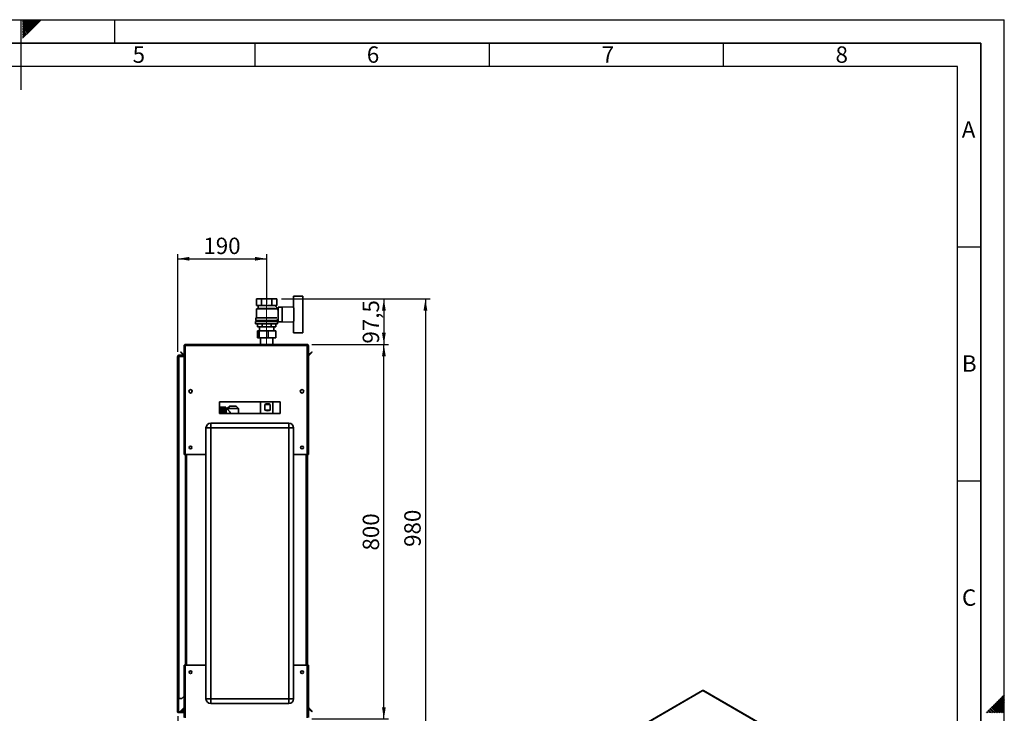
# Paper-space layout 'Blatt2' of a CAD drawing. Units: millimetres. Extents: x 0 to 4200, y 0 to 2970.
# Drawn here: x 2098 to 4200, y 1488 to 2970 of the extents above; entities that cross this region are included whole.
import ezdxf

# ---------------------------------------------------------------- set-up
doc = ezdxf.new("R2010")
doc.units = ezdxf.units.MM
doc.linetypes.add('CENTERX2', pattern=[20.32, 12.7, -2.54, 2.54, -2.54])
for name, color, linetype in [('1', 7, 'Continuous'), ('61', 7, 'Continuous'), ('62', 7, 'Continuous'), ('DEFAULT', 179, 'Continuous')]:
    doc.layers.add(name, color=color, linetype=linetype)
doc.styles.add('SLDTEXTSTYLE0', font='TXT', dxfattribs={"width": 0.75})
doc.styles.add('SLDTEXTSTYLE1', font='TXT', dxfattribs={"width": 0.605})
doc.dimstyles.new('SLDDIMSTYLE0', dxfattribs={"dimtxt": 35, "dimasz": 25, "dimexe": 0, "dimexo": 0.0625, "dimgap": 8.75, "dimtad": 1, "dimdec": 0, "dimrnd": 1e-09, "dimzin": 12, "dimdsep": 46, "dimtxsty": 'SLDTEXTSTYLE1', "dimsah": 1, "dimcen": 0.09, "dimadec": 0, "dimazin": 3, "dimtfac": 1, "dimtdec": 0, "dimtofl": 0, "dimtmove": 0, "dimatfit": 3, "dimfxl": 1, "dimfrac": 2, "dimtolj": 1, "dimtzin": 12, "dimarcsym": 0})
doc.dimstyles.new('SLDDIMSTYLE1', dxfattribs={"dimtxt": 35, "dimasz": 25, "dimexe": 0, "dimexo": 0.0625, "dimgap": 8.75, "dimtad": 1, "dimdec": 1, "dimrnd": 1e-09, "dimzin": 12, "dimdsep": 46, "dimtxsty": 'SLDTEXTSTYLE1', "dimsah": 1, "dimcen": 0.09, "dimadec": 0, "dimazin": 3, "dimtfac": 1, "dimtdec": 1, "dimtofl": 0, "dimtmove": 0, "dimatfit": 3, "dimfxl": 1, "dimfrac": 2, "dimtolj": 1, "dimtzin": 12, "dimarcsym": 0})

# ---------------------------------------------------------------- blocks, each defined once
blk = doc.blocks.new('_D_13')
at = {"layer": '1', "ltscale": 10}
for p, q in [((2435.2, 1481.8), (2435.2, 1204.1)), ((2553.2, 1421.6), (2553.2, 1204.1)), ((2435.2, 1214.1), (2553.2, 1214.1))]:
    blk.add_line(p, q, dxfattribs=at)
for points in [[(2435.2, 1214.1), (2460.2, 1210.1), (2460.2, 1218.1)], [(2553.2, 1214.1), (2528.2, 1218.1), (2528.2, 1210.1)]]:
    blk.add_solid(points, dxfattribs=at)
at = {"layer": '1', "ltscale": 10, "insert": (2454, 1259.2), "char_height": 35, "attachment_point": 1, "style": 'SLDTEXTSTYLE1'}
blk.add_mtext('118', dxfattribs=at)
blk = doc.blocks.new('_D_14')
at = {"layer": '1', "ltscale": 10}
for p, q in [((2435.2, 2260.7), (2435.2, 2469.2)), ((2625.2, 2363), (2625.2, 2469.2)), ((2435.2, 2459.2), (2625.2, 2459.2))]:
    blk.add_line(p, q, dxfattribs=at)
for points in [[(2435.2, 2459.2), (2460.2, 2455.2), (2460.2, 2463.2)], [(2625.2, 2459.2), (2600.2, 2463.2), (2600.2, 2455.2)]]:
    blk.add_solid(points, dxfattribs=at)
at = {"layer": '1', "ltscale": 10, "insert": (2490, 2504.3), "char_height": 35, "attachment_point": 1, "style": 'SLDTEXTSTYLE1'}
blk.add_mtext('190', dxfattribs=at)
blk = doc.blocks.new('_D_16')
at = {"layer": '1', "ltscale": 10}
for p, q in [((2657.1, 2373.5), (2974.1, 2373.5)), ((2964.1, 2373.5), (2964.1, 1394)), ((2585.1, 1394), (2974.1, 1394))]:
    blk.add_line(p, q, dxfattribs=at)
for points in [[(2964.1, 2373.5), (2960.1, 2348.5), (2968.1, 2348.5)], [(2964.1, 1394), (2968.1, 1419), (2960.1, 1419)]]:
    blk.add_solid(points, dxfattribs=at)
at = {"layer": '1', "ltscale": 10, "insert": (2919, 1843.7), "char_height": 35, "attachment_point": 1, "rotation": 90, "style": 'SLDTEXTSTYLE1'}
blk.add_mtext('980', dxfattribs=at)
blk = doc.blocks.new('_D_17')
at = {"layer": '1', "ltscale": 10}
for p, q in [((2657.1, 2373.5), (2885.4, 2373.5)), ((2875.4, 2373.5), (2875.4, 2276)), ((2721.9, 2276), (2885.4, 2276))]:
    blk.add_line(p, q, dxfattribs=at)
for points in [[(2875.4, 2373.5), (2871.4, 2348.5), (2879.4, 2348.5)], [(2875.4, 2276), (2879.4, 2301), (2871.4, 2301)]]:
    blk.add_solid(points, dxfattribs=at)
at = {"layer": '1', "ltscale": 10, "insert": (2830.2, 2278), "char_height": 35, "attachment_point": 1, "rotation": 90, "style": 'SLDTEXTSTYLE1'}
blk.add_mtext('97,5', dxfattribs=at)
blk = doc.blocks.new('_D_19')
at = {"layer": '1', "ltscale": 10}
for p, q in [((2721.9, 2276), (2885.4, 2276)), ((2875.4, 1476), (2875.4, 2276)), ((2721.9, 1476), (2885.4, 1476))]:
    blk.add_line(p, q, dxfattribs=at)
for points in [[(2875.4, 2276), (2871.4, 2251), (2879.4, 2251)], [(2875.4, 1476), (2879.4, 1501), (2871.4, 1501)]]:
    blk.add_solid(points, dxfattribs=at)
at = {"layer": '1', "ltscale": 10, "insert": (2830.2, 1835.9), "char_height": 35, "attachment_point": 1, "rotation": 90, "style": 'SLDTEXTSTYLE1'}
blk.add_mtext('800', dxfattribs=at)

psp = doc.layouts.new('Blatt2')

# ---------------------------------------------------------------- linework, layer by layer
at = {"layer": '1', "linetype": 'CENTERX2', "lineweight": 18, "ltscale": 10}
for p, q in [((2625.15, 2379.53), (2625.15, 2359.03)), ((2625.15, 2353.03), (2625.15, 2359.03)), ((2625.15, 2352.03), (2625.15, 2353.03)), ((2625.15, 2333.03), (2625.15, 2352.03)), ((2625.15, 2327.53), (2625.15, 2333.03)), ((2625.15, 2278.03), (2625.15, 2327.53))]:
    psp.add_line(p, q, dxfattribs=at)
at = {"layer": '61', "ltscale": 10}
for p in [(0, 2970), (4200, 0)]:
    psp.add_line(p, (4200, 2970), dxfattribs=at)
at = {"layer": '61', "color": 7, "linetype": 'Continuous', "lineweight": 35, "ltscale": 10}
for p, q in [((4150, 2920), (50, 2920)), ((4150, 50), (4150, 2920))]:
    psp.add_line(p, q, dxfattribs=at)
at = {"layer": '61', "color": 7, "linetype": 'Continuous', "ltscale": 10}
for p, q in [((4100, 2870), (100, 2870)), ((4100, 474.54), (4100, 2870))]:
    psp.add_line(p, q, dxfattribs=at)
at = {"layer": '62', "color": 7, "linetype": 'Continuous', "ltscale": 10}
for p, q in [((2100, 2970), (2100, 2820)), ((2104.2, 2965.61), (2108.59, 2970)), ((2104.2, 2969.14), (2105.06, 2970)), ((2104.9, 2962.77), (2112.13, 2970)), ((2106.67, 2961), (2115.66, 2970)), ((2108.44, 2959.24), (2119.2, 2970)), ((2110.2, 2957.47), (2122.74, 2970)), ((2111.97, 2955.7), (2126.27, 2970)), ((2113.74, 2953.93), (2129.81, 2970)), ((2115.51, 2952.16), (2133.34, 2970)), ((2117.28, 2950.4), (2136.88, 2970)), ((2119.04, 2948.63), (2140.41, 2970)), ((2120.81, 2946.86), (2143.95, 2970)), ((2300, 2970), (2300, 2920)), ((2104.2, 2962.07), (2104.9, 2962.77)), ((2104.2, 2958.53), (2106.67, 2961)), ((2104.2, 2955), (2108.44, 2959.24)), ((2104.2, 2951.46), (2110.2, 2957.47)), ((2104.2, 2947.93), (2111.97, 2955.7)), ((2104.2, 2944.39), (2113.74, 2953.93)), ((2104.2, 2940.86), (2115.51, 2952.16)), ((2104.2, 2937.32), (2117.28, 2950.4)), ((2104.2, 2933.79), (2119.04, 2948.63)), ((2104.2, 2930.25), (2120.81, 2946.86)), ((2600, 2920), (2600, 2870)), ((3100, 2920), (3100, 2870)), ((3600, 2920), (3600, 2870)), ((4100, 2485), (4150, 2485)), ((4100, 1985), (4150, 1985)), ((4185.88, 1515.08), (4190, 1510.96)), ((4187.65, 1516.85), (4191.77, 1512.72)), ((4189.41, 1518.61), (4193.54, 1514.49)), ((4191.18, 1520.38), (4195.31, 1516.26)), ((4192.95, 1522.15), (4197.07, 1518.03)), ((4193.54, 1514.49), (4200, 1508.03)), ((4194.72, 1523.92), (4198.84, 1519.8)), ((4195.31, 1516.26), (4200, 1511.57)), ((4196.48, 1525.68), (4200, 1522.17)), ((4197.07, 1518.03), (4200, 1515.1)), ((4198.25, 1527.45), (4200, 1525.71)), ((4198.84, 1519.8), (4200, 1518.64)), ((4164.67, 1493.87), (4168.79, 1489.74)), ((4166.43, 1495.63), (4170.56, 1491.51)), ((4168.2, 1497.4), (4172.32, 1493.28)), ((4169.97, 1499.17), (4174.09, 1495.05)), ((4171.74, 1500.94), (4175.86, 1496.81)), ((4172.32, 1493.28), (4176.4, 1489.2)), ((4173.51, 1502.7), (4177.63, 1498.58)), ((4174.09, 1495.05), (4179.94, 1489.2)), ((4175.27, 1504.47), (4179.4, 1500.35)), ((4175.86, 1496.81), (4183.47, 1489.2)), ((4177.04, 1506.24), (4181.16, 1502.12)), ((4177.63, 1498.58), (4187.01, 1489.2)), ((4178.81, 1508.01), (4182.93, 1503.88)), ((4179.4, 1500.35), (4190.54, 1489.2)), ((4180.58, 1509.78), (4184.7, 1505.65)), ((4181.16, 1502.12), (4194.08, 1489.2)), ((4182.34, 1511.54), (4186.47, 1507.42)), ((4182.93, 1503.88), (4197.61, 1489.2)), ((4184.11, 1513.31), (4188.23, 1509.19)), ((4184.7, 1505.65), (4200, 1490.35)), ((4186.47, 1507.42), (4200, 1493.89)), ((4188.23, 1509.19), (4200, 1497.42)), ((4190, 1510.96), (4200, 1500.96)), ((4191.77, 1512.72), (4200, 1504.49)), ((4161.13, 1490.33), (4162.26, 1489.2)), ((4162.9, 1492.1), (4165.8, 1489.2)), ((4168.79, 1489.74), (4169.33, 1489.2)), ((4170.56, 1491.51), (4172.87, 1489.2))]:
    psp.add_line(p, q, dxfattribs=at)
at = {"layer": 'DEFAULT', "linetype": 'Continuous', "lineweight": 35, "ltscale": 10}
for p, q in [((2682.15, 2354.45), (2682.15, 2379.03)), ((2682.15, 2379.03), (2702.15, 2379.03)), ((2702.15, 2379.03), (2702.15, 2354.5)), ((2603.21, 2373.53), (2603.21, 2359.53)), ((2603.21, 2373.53), (2614.18, 2373.53)), ((2603.21, 2359.53), (2614.18, 2359.53)), ((2606.15, 2359.53), (2607.15, 2359.03)), ((2607.15, 2359.03), (2607.15, 2353.03)), ((2607.15, 2359.03), (2643.15, 2359.03)), ((2614.18, 2359.53), (2614.18, 2373.53)), ((2614.18, 2373.53), (2636.12, 2373.53)), ((2614.18, 2359.53), (2636.12, 2359.53)), ((2636.12, 2373.53), (2636.12, 2359.53)), ((2636.12, 2373.53), (2647.09, 2373.53)), ((2636.12, 2359.53), (2647.09, 2359.53)), ((2649.19, 2352.56), (2643.09, 2358.66)), ((2643.15, 2359.03), (2644.15, 2359.53)), ((2643.15, 2358.6), (2643.15, 2359.03)), ((2647.09, 2373.53), (2647.09, 2359.53)), ((2658.15, 2355.53), (2649.65, 2355.53)), ((2649.65, 2355.53), (2649.65, 2324.53)), ((2682.15, 2356.49), (2658.15, 2355.53)), ((2658.15, 2355.53), (2658.15, 2324.53)), ((2683.15, 2325.56), (2683.15, 2354.5)), ((2702.15, 2325.56), (2702.15, 2354.5)), ((2607.15, 2353.03), (2603.15, 2352.03)), ((2603.15, 2352.03), (2603.15, 2333.03)), ((2647.1, 2352.03), (2603.15, 2352.03)), ((2607.15, 2353.03), (2643.09, 2353.03)), ((2645.15, 2352.53), (2645.15, 2352.51)), ((2649.15, 2352.53), (2645.15, 2352.53)), ((2647.1, 2350.48), (2649.19, 2352.56)), ((2649.15, 2349.92), (2649.15, 2352.53)), ((2649.65, 2350.03), (2649.15, 2350.03)), ((2702.35, 2354.03), (2702.15, 2354.03)), ((2702.35, 2326.03), (2702.35, 2354.03)), ((2601.65, 2325.53), (2601.65, 2320.53)), ((2601.65, 2325.53), (2648.65, 2325.53)), ((2601.65, 2320.53), (2648.65, 2320.53)), ((2602.15, 2333.03), (2602.15, 2327.53)), ((2602.15, 2333.03), (2647.01, 2333.03)), ((2602.15, 2327.53), (2648.15, 2327.53)), ((2604.15, 2327.53), (2604.15, 2325.53)), ((2605.52, 2320.53), (2605.52, 2313.53)), ((2605.52, 2313.53), (2615.34, 2313.53)), ((2610.15, 2313.53), (2610.15, 2305.43)), ((2615.34, 2313.53), (2615.34, 2320.53)), ((2615.34, 2313.53), (2634.97, 2313.53)), ((2634.97, 2320.53), (2634.97, 2313.53)), ((2634.97, 2313.53), (2644.78, 2313.53)), ((2640.15, 2305.43), (2640.15, 2313.53)), ((2644.78, 2320.53), (2644.78, 2313.53)), ((2646.15, 2325.53), (2646.15, 2327.53)), ((2648.15, 2327.53), (2648.15, 2330.03)), ((2648.15, 2330.03), (2649.65, 2330.03)), ((2648.65, 2320.53), (2648.65, 2325.53)), ((2649.65, 2324.53), (2658.15, 2324.53)), ((2658.15, 2324.53), (2682.15, 2323.57)), ((2682.15, 2325.61), (2682.15, 2301.03)), ((2702.15, 2326.03), (2702.35, 2326.03)), ((2702.15, 2301.03), (2702.15, 2325.56)), ((2605.79, 2290.43), (2605.79, 2305.43)), ((2605.79, 2305.43), (2608.93, 2305.43)), ((2608.93, 2290.43), (2608.93, 2305.43)), ((2608.93, 2305.43), (2628.29, 2305.43)), ((2628.29, 2290.43), (2628.29, 2305.43)), ((2628.29, 2305.43), (2644.51, 2305.43)), ((2644.51, 2290.43), (2644.51, 2305.43)), ((2682.15, 2301.03), (2702.15, 2301.03)), ((2449.15, 2273.73), (2450.65, 2273.73)), ((2449.15, 2273.73), (2449.15, 2273.02)), ((2449.15, 2273.02), (2449.15, 2041.03)), ((2450.65, 2273.73), (2450.65, 2273.57)), ((2451.45, 2276.03), (2711.85, 2276.03)), ((2451.45, 2276.03), (2451.45, 2273.73)), ((2451.45, 2273.73), (2451.45, 2041.03)), ((2451.45, 2273.73), (2711.85, 2273.73)), ((2608.93, 2290.43), (2605.79, 2290.43)), ((2628.29, 2290.43), (2608.93, 2290.43)), ((2611.7, 2290.43), (2611.7, 2276.03)), ((2644.51, 2290.43), (2628.29, 2290.43)), ((2638.6, 2276.03), (2638.6, 2290.43)), ((2711.85, 2273.73), (2711.85, 2276.03)), ((2711.85, 2041.03), (2711.85, 2273.73)), ((2714.15, 2273.73), (2712.65, 2273.73)), ((2712.65, 2273.57), (2712.65, 2273.73)), ((2714.15, 2273.02), (2714.15, 2273.73)), ((2714.15, 2041.03), (2714.15, 2273.02)), ((2435.15, 2250.73), (2437.45, 2250.73)), ((2435.15, 1519.53), (2435.15, 2250.73)), ((2437.45, 2251.53), (2437.45, 2253.03)), ((2437.45, 2253.03), (2449.15, 2253.03)), ((2437.45, 2251.53), (2449.15, 2251.53)), ((2437.45, 1519.53), (2437.45, 2250.73)), ((2449.15, 2250.73), (2437.45, 2250.73)), ((2440.93, 2259.5), (2441.99, 2260.56)), ((2446.72, 2253.7), (2440.93, 2259.5)), ((2447.79, 2254.76), (2441.99, 2260.56)), ((2447.79, 2254.76), (2446.72, 2253.7)), ((2721.32, 2260.56), (2715.52, 2254.76)), ((2715.52, 2254.76), (2716.58, 2253.7)), ((2722.38, 2259.5), (2716.58, 2253.7)), ((2722.38, 2259.5), (2721.32, 2260.56)), ((2465.65, 2178.02), (2465.65, 2174.04)), ((2697.65, 2174.04), (2697.65, 2178.02)), ((2654.15, 2153.53), (2524.15, 2153.53)), ((2524.15, 2153.53), (2524.15, 2128.53)), ((2546.19, 2144.55), (2541, 2139.53)), ((2560.11, 2144.55), (2546.19, 2144.55)), ((2565.3, 2139.53), (2560.11, 2144.55)), ((2611.7, 2153.53), (2611.7, 2128.53)), ((2620.96, 2136.03), (2620.96, 2148.03)), ((2620.96, 2148.03), (2632.97, 2148.03)), ((2632.97, 2148.03), (2632.97, 2136.03)), ((2638.6, 2128.53), (2638.6, 2153.53)), ((2654.15, 2128.53), (2654.15, 2153.53)), ((2524.15, 2128.53), (2654.15, 2128.53)), ((2537.75, 2142.38), (2526.75, 2142.38)), ((2526.75, 2142.38), (2535.25, 2142.38)), ((2526.75, 2142.38), (2526.75, 2142.38)), ((2526.75, 2142.38), (2526.75, 2142.33)), ((2526.75, 2142.3), (2526.75, 2142.33)), ((2535.25, 2142.33), (2526.75, 2142.33)), ((2526.75, 2142.3), (2535.25, 2142.3)), ((2526.75, 2142.3), (2526.75, 2142.17)), ((2526.75, 2142.1), (2526.75, 2142.17)), ((2535.25, 2142.17), (2526.75, 2142.17)), ((2526.75, 2142.1), (2535.25, 2142.1)), ((2526.75, 2142.1), (2526.75, 2141.89)), ((2526.75, 2141.79), (2526.75, 2141.89)), ((2535.25, 2141.89), (2526.75, 2141.89)), ((2526.75, 2141.79), (2535.25, 2141.79)), ((2526.75, 2141.79), (2526.75, 2141.48)), ((2526.75, 2141.35), (2526.75, 2141.48)), ((2535.25, 2141.48), (2526.75, 2141.48)), ((2526.75, 2141.35), (2535.25, 2141.35)), ((2526.75, 2141.35), (2526.75, 2140.97)), ((2526.75, 2140.81), (2526.75, 2140.97)), ((2535.25, 2140.97), (2526.75, 2140.97)), ((2526.75, 2140.81), (2535.25, 2140.81)), ((2526.75, 2140.81), (2526.75, 2140.34)), ((2526.75, 2140.15), (2526.75, 2140.34)), ((2535.25, 2140.34), (2526.75, 2140.34)), ((2526.75, 2140.15), (2535.25, 2140.15)), ((2526.75, 2140.15), (2526.75, 2139.61)), ((2526.75, 2139.39), (2526.75, 2139.61)), ((2535.25, 2139.61), (2526.75, 2139.61)), ((2526.75, 2139.39), (2535.25, 2139.39)), ((2526.75, 2139.39), (2526.75, 2138.79)), ((2526.75, 2138.54), (2526.75, 2138.79)), ((2535.25, 2138.79), (2526.75, 2138.79)), ((2526.75, 2138.54), (2535.25, 2138.54)), ((2526.75, 2138.54), (2526.75, 2137.86)), ((2526.75, 2137.59), (2526.75, 2137.86)), ((2535.25, 2137.86), (2526.75, 2137.86)), ((2526.75, 2137.59), (2535.25, 2137.59)), ((2526.75, 2137.59), (2526.75, 2136.86)), ((2526.75, 2136.56), (2526.75, 2136.86)), ((2535.25, 2136.86), (2526.75, 2136.86)), ((2526.75, 2136.56), (2535.25, 2136.56)), ((2526.75, 2136.56), (2526.75, 2135.78)), ((2526.75, 2135.46), (2526.75, 2135.78)), ((2535.25, 2135.78), (2526.75, 2135.78)), ((2526.75, 2135.46), (2535.25, 2135.46)), ((2526.75, 2135.46), (2526.75, 2134.63)), ((2526.75, 2134.29), (2526.75, 2134.63)), ((2535.25, 2134.63), (2526.75, 2134.63)), ((2526.75, 2134.29), (2535.25, 2134.29)), ((2526.75, 2134.29), (2526.75, 2133.42)), ((2526.75, 2133.07), (2526.75, 2133.42)), ((2535.25, 2133.42), (2526.75, 2133.42)), ((2526.75, 2133.07), (2535.25, 2133.07)), ((2526.75, 2133.07), (2526.75, 2132.16)), ((2526.75, 2131.8), (2526.75, 2132.16)), ((2535.25, 2132.16), (2526.75, 2132.16)), ((2526.75, 2131.8), (2535.25, 2131.8)), ((2526.75, 2131.8), (2526.75, 2130.86)), ((2526.75, 2130.49), (2526.75, 2130.86)), ((2535.25, 2130.86), (2526.75, 2130.86)), ((2526.75, 2130.49), (2535.25, 2130.49)), ((2526.75, 2130.49), (2526.75, 2129.54)), ((2526.75, 2129.16), (2526.75, 2129.54)), ((2535.25, 2129.54), (2526.75, 2129.54)), ((2526.75, 2129.16), (2535.25, 2129.16)), ((2526.75, 2129.16), (2526.75, 2128.53)), ((2535.25, 2142.33), (2535.25, 2142.38)), ((2535.25, 2142.17), (2535.25, 2142.3)), ((2535.25, 2141.89), (2535.25, 2142.1)), ((2535.25, 2141.48), (2535.25, 2141.79)), ((2535.25, 2140.97), (2535.25, 2141.35)), ((2535.25, 2140.34), (2535.25, 2140.81)), ((2535.25, 2139.61), (2535.25, 2140.15)), ((2535.25, 2138.79), (2535.25, 2139.39)), ((2535.25, 2137.86), (2535.25, 2138.54)), ((2535.25, 2136.86), (2535.25, 2137.59)), ((2535.25, 2135.78), (2535.25, 2136.56)), ((2535.25, 2134.63), (2535.25, 2135.46)), ((2535.25, 2133.42), (2535.25, 2134.29)), ((2535.25, 2132.16), (2535.25, 2133.07)), ((2535.25, 2130.86), (2535.25, 2131.8)), ((2535.25, 2129.54), (2535.25, 2130.49)), ((2535.25, 2128.53), (2535.25, 2129.16)), ((2537.75, 2128.53), (2537.75, 2142.38)), ((2541.06, 2138.43), (2538.75, 2138.43)), ((2538.75, 2138.43), (2538.75, 2128.53)), ((2541, 2139.53), (2541, 2138.36)), ((2565.3, 2139.53), (2541, 2139.53)), ((2565.3, 2128.53), (2565.3, 2139.53)), ((2620.96, 2136.03), (2632.97, 2136.03)), ((2505.65, 2098.03), (2505.65, 2108.03)), ((2505.65, 2108.03), (2672.65, 2108.03)), ((2672.65, 2098.03), (2672.65, 2108.03)), ((2505.65, 2098.03), (2495.65, 2098.03)), ((2495.65, 1519.03), (2495.65, 2098.03)), ((2505.65, 2098.03), (2505.65, 1519.03)), ((2672.65, 2098.03), (2505.65, 2098.03)), ((2672.65, 1519.03), (2672.65, 2098.03)), ((2672.65, 2098.03), (2682.65, 2098.03)), ((2682.65, 2098.03), (2682.65, 1519.03)), ((2451.45, 2041.03), (2449.15, 2041.03)), ((2451.45, 2041.03), (2495.65, 2041.03)), ((2451.65, 2041.03), (2451.65, 1591.03)), ((2453.95, 2041.03), (2453.95, 1591.03)), ((2682.65, 2041.03), (2711.85, 2041.03)), ((2709.35, 1591.03), (2709.35, 2041.03)), ((2711.65, 1591.03), (2711.65, 2041.03)), ((2714.15, 2041.03), (2711.85, 2041.03)), ((2712.65, 2041.03), (2712.65, 1591.03)), ((2449.15, 1591.03), (2449.15, 1479.04)), ((2449.15, 1591.03), (2451.45, 1591.03)), ((2451.45, 1591.03), (2451.45, 1478.33)), ((2495.65, 1591.03), (2451.45, 1591.03)), ((2711.85, 1591.03), (2682.65, 1591.03)), ((2711.85, 1478.33), (2711.85, 1591.03)), ((2711.85, 1591.03), (2714.15, 1591.03)), ((2714.15, 1479.04), (2714.15, 1591.03)), ((3555.51, 1536.72), (3371.38, 1430.42)), ((3556.66, 1536.6), (3372.53, 1430.31)), ((3942.32, 1313.97), (3556.66, 1536.6)), ((3943.22, 1314.23), (3558.06, 1536.57)), ((2437.45, 1519.53), (2435.15, 1519.53)), ((2435.15, 1519.53), (2435.15, 1519.38)), ((2436.65, 1519.38), (2435.15, 1519.38)), ((2435.15, 1519.38), (2435.15, 1491.83)), ((2436.65, 1519.38), (2436.65, 1519.53)), ((2436.65, 1519.38), (2436.65, 1491.83)), ((2437.45, 1519.53), (2444.15, 1519.53)), ((2444.15, 1519.53), (2449.15, 1524.53)), ((2495.65, 1519.03), (2505.65, 1519.03)), ((2505.65, 1509.03), (2505.65, 1519.03)), ((2505.65, 1519.03), (2672.65, 1519.03)), ((2672.65, 1509.03), (2672.65, 1519.03)), ((2682.65, 1519.03), (2672.65, 1519.03)), ((2440.93, 1492.56), (2446.72, 1498.36)), ((2440.93, 1492.56), (2441.99, 1491.5)), ((2441.99, 1491.5), (2447.65, 1497.16)), ((2447.65, 1497.43), (2446.72, 1498.36)), ((2447.65, 1498.53), (2447.65, 1491.83)), ((2449.15, 1498.53), (2447.65, 1498.53)), ((2672.65, 1509.03), (2505.65, 1509.03)), ((2715.52, 1497.29), (2716.58, 1498.36)), ((2715.52, 1497.29), (2721.32, 1491.5)), ((2716.58, 1498.36), (2722.38, 1492.56)), ((2722.38, 1492.56), (2721.32, 1491.5)), ((2436.65, 1491.83), (2435.15, 1491.83)), ((2437.45, 1491.03), (2437.45, 1489.53)), ((2446.85, 1491.03), (2437.45, 1491.03)), ((2446.85, 1489.53), (2437.45, 1489.53)), ((2446.85, 1491.03), (2446.85, 1489.53)), ((2447.65, 1491.83), (2449.15, 1491.83))]:
    psp.add_line(p, q, dxfattribs=at)
at = {"layer": 'DEFAULT', "linetype": 'Continuous', "lineweight": 35, "ltscale": 100}
for centre, radius in [((2462.65, 2176.03), 3.6), ((2700.65, 2176.03), 3.6), ((2462.65, 2056.03), 3), ((2700.65, 2056.03), 3), ((2462.65, 1576.03), 3), ((2700.65, 1576.03), 3)]:
    psp.add_circle(centre, radius, dxfattribs=at)
for centre, radius, start, end in [((2448.35, 2255.33), 2.3, 225, 290.35441), ((2448.35, 2255.33), 0.8, 225, 0), ((2714.95, 2255.33), 0.8, 180, 315), ((2714.95, 2255.33), 2.3, 249.64559, 315), ((2538.75, 2139.43), 1, 180, 270), ((2505.65, 2098.03), 10, 90, 180), ((2672.65, 2098.03), 10, 0, 90), ((3555.99, 1535.66), 1.16, 54.38242, 114.30712), ((2505.65, 1519.03), 10, 180, 270), ((2672.65, 1519.03), 10, 270, 0), ((2448.35, 1496.73), 2.3, 69.64559, 135), ((2714.95, 1496.73), 2.3, 45, 110.35441), ((2714.95, 1496.73), 0.8, 45, 180), ((2437.45, 1491.83), 2.3, 180, 270), ((2437.45, 1491.83), 0.8, 180, 270), ((2446.85, 1491.83), 2.3, 270, 0), ((2446.85, 1491.83), 0.8, 270, 0)]:
    psp.add_arc(centre, radius, start, end, dxfattribs=at)
for centre, major_axis, start_param, end_param in [((2625.15, 2136.03), (10.2, 10.2), 0.2410422, 1.1782782), ((2625.15, 2148.03), (10.2, -10.2), 5.1049071, 6.0421432)]:
    psp.add_ellipse(centre, major_axis=major_axis, ratio=0.858938, start_param=start_param, end_param=end_param, dxfattribs=at)
at = {"layer": 'DEFAULT', "linetype": 'Continuous', "lineweight": 35, "ltscale": 10}
for points, knots in [([(2451.45, 2276.03), (2451.2, 2276), (2450.68, 2275.96), (2449.99, 2275.56), (2449.46, 2274.97), (2449.19, 2274.31), (2449.16, 2273.89), (2449.15, 2273.73)], [0, 0, 0, 0, 0.209052, 0.427821, 0.6465923, 0.8653635, 1, 1, 1, 1]), ([(2449.15, 2273.02), (2449.18, 2273.07), (2449.22, 2273.17), (2449.62, 2273.32), (2450.21, 2273.48), (2450.87, 2273.61), (2451.29, 2273.7), (2451.45, 2273.73)], [0, 0, 0, 0, 0.209052, 0.427821, 0.6465923, 0.8653635, 1, 1, 1, 1]), ([(2451.45, 2274.53), (2451.33, 2274.51), (2451.11, 2274.48), (2450.84, 2274.28), (2450.68, 2274.02), (2450.66, 2273.82), (2450.65, 2273.73)], [0, 0, 0, 0, 0.2841548, 0.5309932, 0.7777477, 1, 1, 1, 1]), ([(2714.15, 2273.73), (2714.13, 2273.98), (2714.08, 2274.5), (2713.68, 2275.19), (2713.09, 2275.72), (2712.44, 2275.99), (2712.01, 2276.02), (2711.85, 2276.03)], [0, 0, 0, 0, 0.20905204, 0.42782096, 0.64659232, 0.86536355, 1, 1, 1, 1]), ([(2712.65, 2273.73), (2712.64, 2273.85), (2712.61, 2274.07), (2712.4, 2274.34), (2712.14, 2274.5), (2711.94, 2274.52), (2711.85, 2274.53)], [0, 0, 0, 0, 0.28415483, 0.53099322, 0.77774768, 1, 1, 1, 1]), ([(2711.85, 2273.73), (2712.1, 2273.68), (2712.62, 2273.58), (2713.31, 2273.43), (2713.84, 2273.27), (2714.11, 2273.14), (2714.14, 2273.05), (2714.15, 2273.02)], [0, 0, 0, 0, 0.20905204, 0.42782096, 0.64659232, 0.86536355, 1, 1, 1, 1]), ([(2437.45, 2253.03), (2437.14, 2252.99), (2436.53, 2252.92), (2435.76, 2252.37), (2435.25, 2251.6), (2435.18, 2251.01), (2435.15, 2250.73)], [0, 0, 0, 0, 0.2547182, 0.5096101, 0.7645031, 1, 1, 1, 1]), ([(2437.45, 2251.53), (2437.36, 2251.52), (2437.17, 2251.5), (2436.92, 2251.35), (2436.74, 2251.13), (2436.66, 2250.91), (2436.65, 2250.77), (2436.65, 2250.73)], [0, 0, 0, 0, 0.2218699, 0.4500799, 0.6732284, 0.9028289, 1, 1, 1, 1]), ([(2541.06, 2138.36), (2541.04, 2138.38), (2540.93, 2138.51), (2541.42, 2137.97), (2542.31, 2136.99), (2543.44, 2135.7), (2544.57, 2134.36), (2545.8, 2132.82), (2546.93, 2131.14), (2547.79, 2129.7), (2547.96, 2128.78), (2548, 2128.53)], [0, 0, 0, 0, 0.0330517, 0.1899494, 0.3508013, 0.4704801, 0.5935765, 0.7166043, 0.8422034, 0.9579543, 1, 1, 1, 1]), ([(3556.66, 1536.6), (3556.87, 1536.66), (3557.31, 1536.79), (3557.79, 1536.74), (3558, 1536.59), (3558.05, 1536.55)], [0, 0, 0, 0, 0.41841413, 0.85627646, 1, 1, 1, 1])]:
    psp.add_open_spline(points, degree=3, knots=knots, dxfattribs=at)

# ---------------------------------------------------------------- texts
at = {"layer": '62', "ltscale": 10, "char_height": 35, "attachment_point": 2, "style": 'SLDTEXTSTYLE0'}
for s, insert in [('5', (2352.32, 2912.9)), ('6', (2852.29, 2912.9)), ('7', (3353.68, 2912.9)), ('8', (3852.93, 2912.9)), ('A', (4123.74, 2752.9)), ('B', (4125.15, 2252.9)), ('C', (4124.95, 1752.9))]:
    psp.add_mtext(s, dxfattribs=dict(at, insert=insert))

# ---------------------------------------------------------------- dimensions: what is measured, and where the dimension line sits
at = {"layer": '1', "ltscale": 10}
for base, p1, p2, picture, middle in [((2625.15, 2459.17), (2435.15, 2250.73), (2625.15, 2353.03), '_D_14', (2530.15, 2459.17)), ((2553.15, 1214.07), (2435.15, 1491.83), (2553.15, 1431.63), '_D_13', (2494.15, 1214.07))]:
    dim = psp.add_linear_dim(base=base, p1=p1, p2=p2, dimstyle='SLDDIMSTYLE1', dxfattribs=at)
    dim.commit()
    dim.dimension.update_dxf_attribs({"geometry": picture, "text_midpoint": middle, "dimtype": 160})
for base, p1, p2, dimstyle, picture, middle in [((2964.14361002, 1394.02888113), (2647.0905321, 2373.52888113), (2575.0905321, 1394.02888113), 'SLDDIMSTYLE0', '_D_16', (2964.14361002, 1883.77888113)), ((2875.36, 2276.03), (2647.09, 2373.53), (2711.85, 2276.03), 'SLDDIMSTYLE1', '_D_17', (2875.36, 2324.78)), ((2875.36, 2276.03), (2711.85, 1476.03), (2711.85, 2276.03), 'SLDDIMSTYLE1', '_D_19', (2875.36, 1876.03))]:
    dim = psp.add_linear_dim(base=base, p1=p1, p2=p2, angle=90, dimstyle=dimstyle, dxfattribs=at)
    dim.commit()
    dim.dimension.update_dxf_attribs({"geometry": picture, "text_midpoint": middle, "dimtype": 160})

doc.saveas('drawing.dxf')
